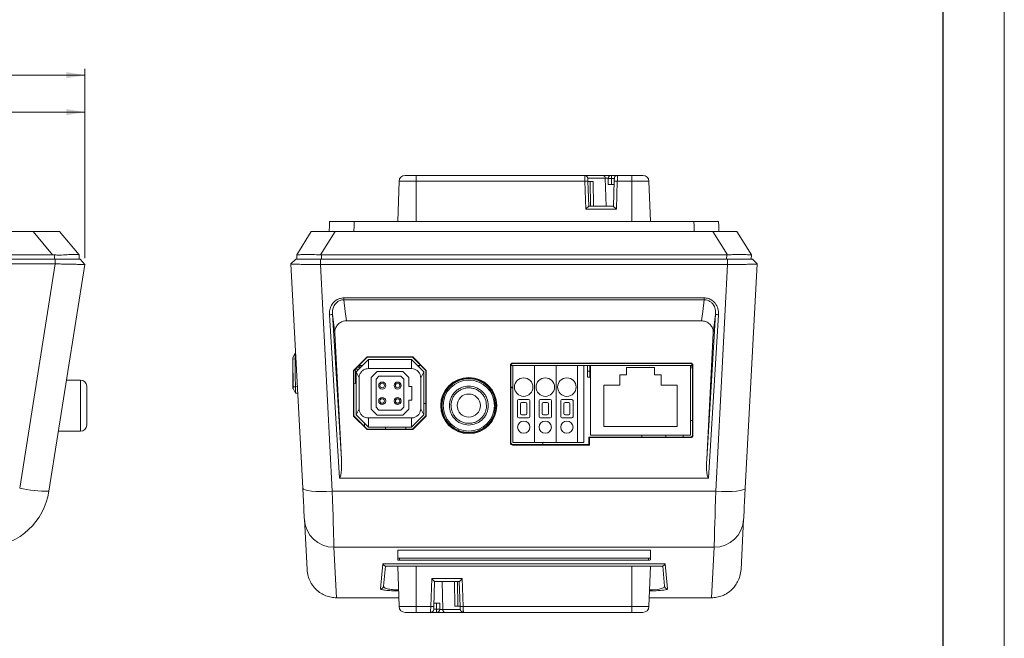
# Model space of a CAD drawing. Units: millimetres. Extents: x 0 to 594, y 0 to 420.
# Drawn here: x 434 to 594, y 168 to 269 of the extents above; entities that cross this region are included whole.
import ezdxf

# ---------------------------------------------------------------- set-up
doc = ezdxf.new("R2010")
doc.units = ezdxf.units.MM
doc.styles.add('SLDTEXTSTYLE0', font='TXT', dxfattribs={"width": 0.7})
doc.dimstyles.new('SLDDIMSTYLE0', dxfattribs={"dimtxt": 3.633887, "dimasz": 3, "dimexe": 0, "dimexo": 0.0625, "dimgap": 0.908472, "dimtad": 1, "dimrnd": 1e-09, "dimzin": 12, "dimdsep": 46, "dimtxsty": 'SLDTEXTSTYLE0', "dimsah": 1, "dimcen": 0.09, "dimadec": 0, "dimazin": 3, "dimtfac": 1, "dimtofl": 0, "dimtmove": 0, "dimatfit": 3, "dimfxl": 0, "dimfrac": 2, "dimtolj": 1, "dimtzin": 12, "dimarcsym": 0})

# ---------------------------------------------------------------- blocks, each defined once
blk = doc.blocks.new('_D_3')
at = {"color": 7, "linetype": 'Continuous', "lineweight": 0}
for p, q in [((318.89, 206.98), (318.89, 254.83)), ((444.71, 230.14), (444.71, 254.83)), ((318.89, 253.83), (444.71, 253.83))]:
    blk.add_line(p, q, dxfattribs=at)
for points in [[(318.89, 253.83), (321.89, 253.33), (321.89, 254.33)], [(444.71, 253.83), (441.71, 254.33), (441.71, 253.33)]]:
    blk.add_solid(points, dxfattribs=at)
at = {"color": 7, "linetype": 'Continuous', "lineweight": 0, "insert": (373.84, 257.92, 5.5), "char_height": 3.175, "attachment_point": 1, "style": 'SLDTEXTSTYLE0'}
blk.add_mtext('125.82', dxfattribs=at)
blk = doc.blocks.new('_D_4')
at = {"color": 7, "linetype": 'Continuous', "lineweight": 0}
for p, q in [((315.39, 202.61), (315.39, 260.83)), ((444.71, 230.14), (444.71, 260.83)), ((315.39, 259.83), (444.71, 259.83))]:
    blk.add_line(p, q, dxfattribs=at)
for points in [[(315.39, 259.83), (318.39, 259.33), (318.39, 260.33)], [(444.71, 259.83), (441.71, 260.33), (441.71, 259.33)]]:
    blk.add_solid(points, dxfattribs=at)
at = {"color": 7, "linetype": 'Continuous', "lineweight": 0, "insert": (372.09, 263.92, 5.5), "char_height": 3.175, "attachment_point": 1, "style": 'SLDTEXTSTYLE0'}
blk.add_mtext('129.32', dxfattribs=at)

msp = doc.modelspace()

# ---------------------------------------------------------------- linework, layer by layer
at = {"color": 7, "linetype": 'Continuous', "lineweight": 0}
msp.add_line((593.829, 0), (593.9, 419.9), dxfattribs=at)
at = {"color": 7, "linetype": 'Continuous', "lineweight": 30}
msp.add_line((584, 10), (584, 400), dxfattribs=at)
at = {"color": 7, "linetype": 'Continuous', "lineweight": 15}
for p, q in [((498.469, 243.577), (498.469, 242.612)), ((498.469, 243.577), (525.812, 243.577)), ((525.813, 243.547), (525.812, 243.577)), ((526.312, 243.094), (529.156, 243.094)), ((528.773, 243.577), (530.144, 243.577)), ((529.277, 238.577), (529.156, 243.094)), ((529.644, 243.077), (530.144, 243.077)), ((529.644, 242.077), (529.644, 243.077)), ((530.144, 243.577), (530.144, 243.43)), ((530.144, 243.577), (531.127, 243.577)), ((530.144, 243.43), (530.144, 243.077)), ((530.144, 243.077), (530.144, 242.077)), ((530.144, 243.077), (530.627, 243.077)), ((533.469, 243.577), (531.127, 243.577)), ((533.469, 242.612), (533.469, 243.577)), ((495.698, 242.612), (495.469, 236.077)), ((495.698, 242.612), (498.469, 242.612)), ((498.469, 242.612), (498.469, 236.077)), ((498.469, 242.612), (525.829, 242.612)), ((525.987, 238.094), (525.829, 242.612)), ((526.469, 238.577), (526.329, 242.612)), ((526.7, 242.577), (526.33, 242.577)), ((526.77, 238.577), (526.7, 242.577)), ((526.7, 242.577), (527.2, 242.577)), ((527.2, 242.577), (527.269, 238.577)), ((529.644, 242.077), (530.144, 242.077)), ((530.144, 242.077), (530.592, 242.077)), ((530.61, 242.612), (530.469, 238.577)), ((531.11, 242.612), (530.952, 238.094)), ((533.469, 242.612), (531.11, 242.612)), ((533.469, 236.077), (533.469, 242.612)), ((536.241, 242.612), (533.469, 242.612)), ((536.241, 242.612), (536.469, 236.077)), ((530.952, 238.094), (525.987, 238.094)), ((526.469, 238.577), (530.47, 238.577)), ((488.423, 236.077), (543.516, 236.077)), ((436.298, 234.477), (382.991, 234.477)), ((439.487, 230.676), (436.298, 234.477)), ((436.298, 234.477), (440.601, 234.477)), ((440.601, 234.477), (443.789, 230.678)), ((479.083, 230.676), (481.458, 234.477)), ((481.458, 234.477), (485.345, 234.477)), ((485.345, 234.477), (482.972, 230.678)), ((546.593, 234.477), (485.345, 234.477)), ((548.967, 230.678), (546.593, 234.477)), ((546.593, 234.477), (550.481, 234.477)), ((550.481, 234.477), (552.856, 230.676)), ((439.487, 230.676), (382.991, 230.676)), ((439.791, 229.977), (439.791, 230.666)), ((443.791, 230.676), (443.791, 229.977)), ((479.119, 229.977), (479.083, 230.666)), ((483.088, 230.676), (483.125, 229.977)), ((548.851, 230.676), (483.088, 230.676)), ((548.814, 229.977), (548.851, 230.676)), ((552.856, 230.666), (552.819, 229.977)), ((342.692, 229.977), (439.902, 229.977)), ((439.902, 229.217), (342.692, 229.217)), ((434.138, 192.824), (439.902, 229.217)), ((444.709, 229.137), (438.879, 192.324)), ((443.791, 229.977), (439.902, 229.977)), ((439.902, 229.977), (439.902, 229.217)), ((443.958, 229.977), (444.709, 229.137)), ((478.919, 229.977), (478.159, 229.217)), ((480.067, 192.824), (478.159, 229.217)), ((482.931, 229.977), (479.119, 229.977)), ((482.931, 229.977), (482.931, 229.137)), ((482.931, 229.977), (549.008, 229.977)), ((482.931, 229.137), (484.86, 192.324)), ((549.008, 229.137), (482.931, 229.137)), ((547.079, 192.324), (549.008, 229.137)), ((549.008, 229.977), (552.819, 229.977)), ((549.008, 229.977), (549.008, 229.137)), ((553.78, 229.217), (551.872, 192.824)), ((553.019, 229.977), (553.78, 229.217)), ((486.741, 223.702), (545.198, 223.702)), ((486.741, 223.384), (486.741, 223.702)), ((545.198, 223.384), (545.198, 223.702)), ((545.198, 223.384), (486.741, 223.384)), ((486.01, 194.472), (484.401, 220.967)), ((484.899, 221.071), (486.329, 197.529)), ((545.61, 197.529), (547.039, 221.071)), ((547.538, 220.967), (545.929, 194.472)), ((544.786, 219.977), (487.152, 219.977)), ((485.257, 217.98), (486.329, 197.529)), ((545.61, 197.529), (546.682, 217.98)), ((478.832, 214.757), (478.481, 214.021)), ((478.832, 214.757), (478.917, 214.76)), ((490.509, 214.127), (488.309, 211.927)), ((497.909, 214.127), (490.509, 214.127)), ((490.531, 214.074), (490.509, 214.127)), ((497.887, 214.074), (497.909, 214.127)), ((500.109, 211.927), (497.909, 214.127)), ((478.485, 214.009), (478.46, 213.947)), ((478.483, 213.769), (478.85, 213.792)), ((478.504, 209.26), (478.483, 213.769)), ((488.365, 211.904), (490.531, 214.074)), ((488.709, 211.727), (490.709, 213.727)), ((489.019, 212.477), (489.019, 212.559)), ((489.055, 212.594), (489.319, 212.727)), ((489.187, 212.727), (489.609, 212.727)), ((489.319, 212.727), (489.319, 212.337)), ((489.609, 212.727), (489.609, 212.627)), ((489.709, 212.727), (489.609, 212.727)), ((490.531, 214.074), (497.887, 214.074)), ((490.709, 212.227), (490.709, 213.727)), ((490.709, 213.727), (497.709, 213.727)), ((497.709, 212.227), (497.709, 213.727)), ((497.709, 213.727), (499.709, 211.727)), ((497.887, 214.074), (500.054, 211.904)), ((498.709, 212.727), (498.809, 212.727)), ((498.809, 212.727), (499.232, 212.727)), ((498.809, 212.627), (498.809, 212.727)), ((498.969, 212.467), (498.969, 212.727)), ((513.769, 212.777), (513.769, 200.177)), ((513.824, 212.722), (513.769, 212.777)), ((513.824, 212.727), (514.169, 212.727)), ((513.839, 200.247), (513.824, 212.722)), ((543.02, 213.127), (514.119, 213.127)), ((514.119, 213.127), (514.174, 213.072)), ((514.169, 212.727), (514.169, 200.227)), ((514.169, 212.727), (517.669, 212.727)), ((514.174, 213.072), (542.965, 213.072)), ((517.669, 212.727), (517.669, 200.227)), ((517.669, 212.727), (521.169, 212.727)), ((521.169, 212.727), (521.169, 200.227)), ((521.169, 212.727), (524.669, 212.727)), ((524.669, 212.727), (524.669, 200.227)), ((525.669, 212.727), (524.669, 212.727)), ((525.669, 212.727), (526.769, 212.727)), ((525.669, 200.227), (525.669, 212.727)), ((526.249, 211.827), (526.249, 212.727)), ((526.649, 212.727), (526.649, 211.827)), ((526.769, 212.727), (526.769, 201.427)), ((542.969, 212.727), (526.769, 212.727)), ((542.965, 213.072), (543.02, 213.127)), ((542.969, 212.727), (543.315, 212.727)), ((542.969, 201.427), (542.969, 212.727)), ((542.969, 212.627), (543.315, 212.627)), ((543.315, 212.722), (543.301, 201.445)), ((543.369, 212.777), (543.315, 212.722)), ((543.369, 201.377), (543.369, 212.777)), ((488.309, 211.927), (488.309, 204.527)), ((488.365, 211.904), (488.309, 211.927)), ((488.374, 204.554), (488.365, 211.904)), ((488.594, 212.112), (488.577, 212.116)), ((489.108, 212.125), (488.594, 212.112)), ((489.209, 210.727), (488.709, 211.727)), ((488.709, 204.727), (488.709, 211.727)), ((489.313, 212.33), (489.019, 212.477)), ((490.709, 212.227), (497.709, 212.227)), ((491.159, 210.798), (492.138, 211.777)), ((492.434, 210.977), (491.959, 210.502)), ((492.138, 211.777), (496.28, 211.777)), ((492.434, 210.977), (495.985, 210.977)), ((496.459, 210.502), (495.985, 210.977)), ((496.28, 211.777), (497.259, 210.798)), ((499.209, 210.727), (499.709, 211.727)), ((499.709, 211.727), (499.709, 204.727)), ((500.054, 211.904), (500.045, 204.554)), ((500.054, 211.904), (500.109, 211.927)), ((500.109, 204.527), (500.109, 211.927)), ((526.649, 211.827), (526.249, 211.827)), ((526.249, 211.827), (526.249, 210.827)), ((526.649, 210.827), (526.649, 211.827)), ((531.514, 211.227), (532.614, 211.227)), ((531.514, 209.527), (531.514, 211.227)), ((532.614, 212.427), (537.124, 212.427)), ((532.614, 211.227), (532.614, 212.427)), ((537.124, 212.427), (537.124, 211.227)), ((537.124, 211.227), (538.224, 211.227)), ((538.224, 211.227), (538.224, 209.527)), ((444.019, 210.377), (441.738, 210.377)), ((478.872, 209.291), (478.504, 209.26)), ((488.368, 209.733), (488.654, 209.813)), ((488.654, 209.813), (488.709, 209.814)), ((489.209, 205.727), (489.209, 210.727)), ((491.159, 205.655), (491.159, 210.798)), ((491.959, 205.951), (491.959, 210.502)), ((496.459, 210.502), (496.459, 205.951)), ((497.259, 210.798), (497.259, 209.327)), ((497.259, 209.327), (497.759, 209.327)), ((497.759, 209.327), (497.759, 207.127)), ((499.209, 210.727), (499.209, 205.727)), ((526.249, 210.827), (526.649, 210.827)), ((528.914, 209.527), (531.514, 209.527)), ((528.914, 202.827), (528.914, 209.527)), ((538.224, 209.527), (540.824, 209.527)), ((540.824, 209.527), (540.824, 202.827)), ((478.484, 209.068), (478.51, 209.006)), ((478.51, 208.986), (478.897, 208.257)), ((479.257, 208.266), (478.897, 208.257)), ((514.169, 209.227), (513.828, 209.227)), ((514.169, 209.127), (513.829, 209.127)), ((497.259, 207.127), (497.259, 205.655)), ((497.759, 207.127), (497.259, 207.127)), ((500.047, 206.577), (499.709, 206.577)), ((514.919, 207.027), (514.919, 204.427)), ((516.719, 207.227), (515.119, 207.227)), ((515.419, 204.927), (515.419, 206.527)), ((515.619, 206.727), (516.219, 206.727)), ((516.419, 206.527), (516.419, 204.927)), ((516.919, 204.427), (516.919, 207.027)), ((518.419, 207.027), (518.419, 204.427)), ((520.219, 207.227), (518.619, 207.227)), ((518.919, 204.927), (518.919, 206.527)), ((519.119, 206.727), (519.719, 206.727)), ((519.919, 206.527), (519.919, 204.927)), ((520.419, 204.427), (520.419, 207.027)), ((521.919, 207.027), (521.919, 204.427)), ((523.719, 207.227), (522.119, 207.227)), ((522.419, 204.927), (522.419, 206.527)), ((522.619, 206.727), (523.219, 206.727)), ((523.419, 206.527), (523.419, 204.927)), ((523.919, 204.427), (523.919, 207.027)), ((488.374, 204.554), (488.309, 204.527)), ((488.309, 204.527), (490.509, 202.327)), ((490.537, 202.394), (488.374, 204.554)), ((489.209, 205.727), (488.709, 204.727)), ((490.709, 202.727), (488.709, 204.727)), ((492.138, 204.677), (491.159, 205.655)), ((491.959, 205.951), (492.434, 205.477)), ((496.28, 204.677), (492.138, 204.677)), ((495.985, 205.477), (492.434, 205.477)), ((496.459, 205.951), (495.985, 205.477)), ((497.259, 205.655), (496.28, 204.677)), ((499.709, 204.727), (497.709, 202.727)), ((500.045, 204.554), (497.882, 202.394)), ((497.909, 202.327), (500.109, 204.527)), ((499.209, 205.727), (499.709, 204.727)), ((500.045, 204.554), (500.109, 204.527)), ((516.219, 204.727), (515.619, 204.727)), ((519.719, 204.727), (519.119, 204.727)), ((523.219, 204.727), (522.619, 204.727)), ((490.069, 202.861), (490.069, 203.367)), ((497.709, 204.227), (490.709, 204.227)), ((490.709, 204.227), (490.709, 202.727)), ((497.709, 202.727), (497.709, 204.227)), ((515.119, 204.227), (516.719, 204.227)), ((518.619, 204.227), (520.219, 204.227)), ((522.119, 204.227), (523.719, 204.227)), ((543.304, 203.827), (542.969, 203.827)), ((440.423, 202.077), (444.019, 202.077)), ((490.537, 202.394), (490.509, 202.327)), ((490.509, 202.327), (497.909, 202.327)), ((497.882, 202.394), (490.537, 202.394)), ((497.709, 202.727), (490.709, 202.727)), ((493.469, 202.394), (493.469, 202.727)), ((496.8, 202.394), (496.786, 202.727)), ((497.882, 202.394), (497.909, 202.327)), ((542.969, 201.427), (526.769, 201.427)), ((540.824, 202.827), (528.914, 202.827)), ((535.096, 201.427), (535.082, 201.096)), ((538.98, 201.427), (538.966, 201.096)), ((541.769, 201.427), (541.769, 201.096)), ((543.301, 201.445), (543.369, 201.377)), ((513.769, 200.177), (513.839, 200.247)), ((514.19, 199.897), (514.119, 199.827)), ((514.119, 199.827), (526.569, 199.827)), ((517.669, 200.227), (514.169, 200.227)), ((526.499, 199.897), (514.19, 199.897)), ((521.169, 200.227), (517.669, 200.227)), ((519.025, 199.897), (519.011, 200.227)), ((524.669, 200.227), (521.169, 200.227)), ((525.669, 200.227), (524.669, 200.227)), ((526.5, 201.096), (526.499, 199.897)), ((526.499, 199.897), (526.569, 199.827)), ((526.5, 201.096), (526.569, 201.027)), ((542.951, 201.096), (526.5, 201.096)), ((526.569, 199.827), (526.569, 201.027)), ((526.569, 201.027), (543.02, 201.027)), ((543.02, 201.027), (542.951, 201.096)), ((486.01, 194.472), (545.929, 194.472)), ((484.86, 192.324), (547.079, 192.324)), ((480.757, 179.655), (480.331, 187.784)), ((551.608, 187.784), (551.182, 179.655)), ((546.815, 183.253), (485.124, 183.253)), ((485.124, 183.253), (485.554, 175.054)), ((495.469, 182.762), (495.469, 181.18)), ((536.169, 182.787), (495.769, 182.787)), ((536.469, 181.18), (536.469, 182.762)), ((546.385, 175.054), (546.815, 183.253)), ((492.687, 176.475), (493.043, 180.544)), ((493.043, 180.544), (538.896, 180.544)), ((536.169, 181.456), (495.769, 181.456)), ((495.769, 181.456), (495.769, 181.154)), ((495.769, 181.154), (536.169, 181.154)), ((536.169, 181.154), (536.169, 181.456)), ((538.896, 180.544), (539.252, 176.475)), ((493.469, 180.177), (493.185, 176.93)), ((538.478, 180.177), (493.461, 180.177)), ((495.698, 173.642), (495.469, 180.177)), ((498.469, 180.177), (498.469, 173.642)), ((533.469, 173.642), (533.469, 180.177)), ((536.241, 173.642), (536.469, 180.177)), ((538.754, 176.93), (538.469, 180.177)), ((500.829, 173.642), (500.987, 178.159)), ((500.987, 178.159), (505.952, 178.159)), ((501.329, 173.642), (501.469, 177.677)), ((505.47, 177.677), (501.469, 177.677)), ((502.662, 177.677), (502.783, 173.159)), ((504.739, 173.677), (504.669, 177.677)), ((505.169, 177.677), (505.239, 173.677)), ((505.469, 177.677), (505.61, 173.642)), ((505.952, 178.159), (506.11, 173.642)), ((485.554, 175.054), (495.648, 175.054)), ((501.795, 174.177), (501.347, 174.177)), ((501.795, 173.177), (501.795, 174.177)), ((502.295, 174.177), (501.795, 174.177)), ((502.295, 173.177), (502.295, 174.177)), ((536.291, 175.054), (546.385, 175.054)), ((495.698, 173.642), (498.469, 173.642)), ((498.469, 173.642), (500.829, 173.642)), ((498.469, 172.677), (498.469, 173.642)), ((498.469, 172.677), (500.812, 172.677)), ((501.795, 172.677), (500.812, 172.677)), ((501.795, 173.177), (501.312, 173.177)), ((501.795, 172.823), (501.795, 173.177)), ((502.295, 173.177), (501.795, 173.177)), ((501.795, 172.677), (501.795, 172.823)), ((503.166, 172.677), (501.795, 172.677)), ((505.627, 173.159), (502.783, 173.159)), ((505.239, 173.677), (504.739, 173.677)), ((505.239, 173.677), (505.609, 173.677)), ((533.469, 173.642), (506.11, 173.642)), ((506.126, 172.707), (506.127, 172.677)), ((533.469, 172.677), (506.127, 172.677)), ((536.241, 173.642), (533.469, 173.642)), ((533.469, 172.677), (533.469, 173.642))]:
    msp.add_line(p, q, dxfattribs=at)
at = {"color": 8, "linetype": 'Continuous', "lineweight": 15}
for p, q in [((529.156, 243.094), (529.644, 243.094)), ((478.482, 214.004), (478.481, 214.021)), ((478.967, 213.796), (478.851, 213.792)), ((543.314, 212.34), (542.969, 212.34)), ((444.019, 202.077), (444.019, 210.377)), ((478.872, 209.291), (479.203, 209.3)), ((478.51, 208.986), (478.509, 209.005)), ((502.783, 173.159), (502.295, 173.159))]:
    msp.add_line(p, q, dxfattribs=at)
at = {"color": 7, "linetype": 'Continuous', "lineweight": 15, "flags": 128}
for points in [[(484.339, 234.477), (484.386, 235.373), (484.423, 236.077)], [(488.339, 234.477), (488.386, 235.373), (488.423, 236.077)], [(543.6, 234.477), (543.553, 235.373), (543.516, 236.077)], [(547.6, 234.477), (547.553, 235.373), (547.516, 236.077)], [(443.789, 230.678), (443.79, 230.676), (443.791, 230.676)], [(479.083, 230.666), (479.083, 230.673), (479.083, 230.676)], [(552.856, 230.676), (552.856, 230.673), (552.856, 230.666)], [(486.741, 223.384), (486.971, 221.476), (487.152, 219.977)], [(545.198, 223.384), (544.968, 221.476), (544.786, 219.977)], [(484.899, 221.071), (485.1, 219.34), (485.257, 217.98)], [(547.039, 221.071), (546.839, 219.34), (546.682, 217.98)], [(488.624, 210.962), (488.613, 211.402), (488.603, 211.775), (488.596, 212.025), (488.594, 212.112)], [(488.654, 209.813), (488.652, 209.9), (488.646, 210.15), (488.636, 210.522), (488.624, 210.962)], [(484.86, 192.324), (483.93, 192.291), (483.035, 192.287), (482.209, 192.314), (481.484, 192.369), (480.888, 192.451), (480.443, 192.557), (480.165, 192.683), (480.067, 192.824)], [(480.331, 187.784), (480.32, 187.988), (480.298, 188.4), (480.267, 189.003), (480.226, 189.778), (480.178, 190.695), (480.124, 191.723), (480.067, 192.824)], [(484.86, 192.324), (484.901, 190.926), (484.94, 189.583), (484.977, 188.318), (485.011, 187.153), (485.041, 186.109), (485.067, 185.204), (485.089, 184.455), (485.106, 183.873), (485.118, 183.47), (485.124, 183.253)], [(546.815, 183.253), (546.821, 183.47), (546.833, 183.873), (546.85, 184.455), (546.872, 185.204), (546.898, 186.109), (546.928, 187.153), (546.962, 188.318), (546.999, 189.583), (547.038, 190.926), (547.079, 192.324)], [(551.872, 192.824), (551.774, 192.683), (551.496, 192.557), (551.051, 192.451), (550.455, 192.369), (549.73, 192.314), (548.904, 192.287), (548.009, 192.291), (547.079, 192.324)], [(551.872, 192.824), (551.815, 191.723), (551.761, 190.695), (551.713, 189.778), (551.672, 189.003), (551.64, 188.4), (551.619, 187.988), (551.608, 187.784)]]:
    msp.add_lwpolyline(points, dxfattribs=at)
at = {"color": 8, "linetype": 'Continuous', "lineweight": 15, "flags": 128}
msp.add_lwpolyline([(536.335, 176.325), (536.816, 176.341), (537.664, 176.419), (538.299, 176.549), (538.668, 176.736), (538.754, 176.93), (538.754, 176.93), (538.754, 176.93)], dxfattribs=at)
at = {"color": 7, "linetype": 'Continuous', "lineweight": 15}
for centre, radius in [((492.959, 209.477), 0.57), ((492.959, 209.477), 0.37), ((495.459, 209.477), 0.57), ((495.459, 209.477), 0.37), ((507.009, 206.227), 4.55), ((507.009, 206.232), 4.487), ((507.009, 206.227), 4.15), ((515.919, 209.227), 1.5), ((519.419, 209.227), 1.5), ((522.919, 209.227), 1.5), ((507.009, 206.227), 1.877), ((492.959, 206.977), 0.57), ((492.959, 206.977), 0.37), ((495.459, 206.977), 0.57), ((495.459, 206.977), 0.37), ((515.919, 202.727), 1), ((519.419, 202.727), 1), ((522.919, 202.727), 1)]:
    msp.add_circle(centre, radius, dxfattribs=at)
for centre, radius, start, end in [((496.697, 242.577), 1, 90, 178), ((528.709, 243.133), 0.449, 355.08204, 81.76515), ((530.144, 243.077), 0.5, 90, 180), ((535.242, 242.577), 1, 2, 89.99998), ((484.457, 221.94), 0.975, 266.67471, 296.9648), ((547.482, 221.94), 0.975, 243.0352, 273.32529), ((444.019, 209.377), 1, 0, 90), ((515.119, 207.027), 0.2, 90, 180), ((515.619, 206.527), 0.2, 90, 180), ((516.219, 206.527), 0.2, 0, 90), ((516.719, 207.027), 0.2, 0, 90), ((518.619, 207.027), 0.2, 90, 180), ((519.119, 206.527), 0.2, 90, 180), ((519.719, 206.527), 0.2, 0, 90), ((520.219, 207.027), 0.2, 0, 90), ((522.119, 207.027), 0.2, 90, 180), ((522.619, 206.527), 0.2, 90, 180), ((523.219, 206.527), 0.2, 0, 90), ((523.719, 207.027), 0.2, 0, 90), ((515.619, 204.927), 0.2, 180, 270), ((516.219, 204.927), 0.2, 270, 0), ((519.119, 204.927), 0.2, 180, 270), ((519.719, 204.927), 0.2, 270, 0), ((522.619, 204.927), 0.2, 180, 270), ((523.219, 204.927), 0.2, 270, 0), ((444.019, 203.077), 1, 270, 0), ((515.119, 204.427), 0.2, 180, 270), ((516.719, 204.427), 0.2, 270, 0), ((518.619, 204.427), 0.2, 180, 270), ((520.219, 204.427), 0.2, 270, 0), ((522.119, 204.427), 0.2, 180, 270), ((523.719, 204.427), 0.2, 270, 0), ((428.212, 194.013), 10.8, 274.91239, 351), ((438.925, 215.5), 23.176, 258.08023, 269.88668), ((485.114, 188.043), 4.79, 183.09857, 270.12362), ((546.825, 188.043), 4.79, 269.87638, 356.90143), ((492.688, 176.974), 0.499, 269.86415, 354.90581), ((539.25, 176.974), 0.499, 185.09375, 270.13608), ((496.697, 173.677), 1, 182, 269.99998), ((501.795, 173.177), 0.5, 270, 0), ((503.23, 173.121), 0.449, 175.082, 261.76505), ((535.242, 173.677), 1, 270, 358)]:
    msp.add_arc(centre, radius, start, end, dxfattribs=at)
for centre, major_axis, ratio, start_param, end_param in [((525.987, 238.077), (0.483, 0.5), 0.0174444, 0.0168443, 1.552734), ((530.952, 238.077), (-0.483, 0.5), 0.0174444, 4.7304513, 6.266341), ((444.568, 221.971), (-7.02, 8.063), 0.4674209, 5.8481873, 5.89673), ((482.838, 235.443), (-0.823, 4.717), 0.8326377, 2.9682332, 2.9973279), ((549.1, 235.443), (0.823, 4.717), 0.8326377, 3.2858574, 3.3149521), ((514.12, 212.777), (0.248, -0.248), 0.9987828, 2.3568035, 3.9263818), ((514.174, 212.722), (-0.185, 0.298), 0.9972776, 5.7305857, 7.3001641), ((542.964, 212.722), (0.185, 0.298), 0.9972776, 5.2662065, 6.8357849), ((543.019, 212.777), (-0.248, -0.248), 0.9987828, 2.3568035, 3.9263818), ((542.951, 201.446), (0.35, 0), 0.9987828, 4.712389, 6.2819673), ((543.019, 201.377), (-0.248, 0.248), 0.9987828, 2.3568035, 3.9263818), ((514.12, 200.177), (0.248, 0.248), 0.9987828, 2.3568035, 3.9263818), ((514.19, 200.247), (0.35, 0), 0.9987828, 3.1428106, 4.712389), ((485.82, 197.668), (0.194, -3.196), 0.1561539, 6.273704, 7.8009709), ((546.119, 197.668), (0.194, 3.196), 0.1561539, 1.6238071, 3.151074), ((495.769, 182.762), (0.3, 0), 0.0859481, 1.5707963, 3.1415927), ((536.169, 182.762), (0.3, 0), 0.0859481, 0, 1.5707963), ((495.769, 181.481), (0.3, 0), 0.0859481, 3.1415927, 4.712389), ((495.769, 181.18), (0.3, 0), 0.0859481, 3.1415927, 4.712389), ((536.169, 181.481), (0.3, 0), 0.0859481, 4.712389, 6.2831853), ((536.169, 181.18), (0.3, 0), 0.0859481, 4.712389, 6.2831853), ((500.987, 178.177), (-0.483, 0.5), 0.0174444, 1.5888586, 3.1247483), ((505.952, 178.177), (0.483, 0.5), 0.0174444, 3.158437, 4.6943267)]:
    msp.add_ellipse(centre, major_axis=major_axis, ratio=ratio, start_param=start_param, end_param=end_param, dxfattribs=at)
for points, knots in [([(496.697, 243.577), (496.721, 243.577), (496.758, 243.577), (496.978, 243.577), (497.207, 243.577), (497.489, 243.577), (497.902, 243.577), (498.247, 243.577), (498.469, 243.577)], [0, 0, 0, 0, 0.2394442, 0.3696263, 0.5000012, 0.6301817, 0.7605568, 1, 1, 1, 1]), ([(526.313, 243.058), (526.304, 243.121), (526.29, 243.216), (526.223, 243.332), (526.155, 243.412), (526.072, 243.477), (525.952, 243.541), (525.855, 243.552), (525.792, 243.559)], [0, 0, 0, 0, 0.23749477, 0.36583001, 0.49722965, 0.62899195, 0.75840172, 1, 1, 1, 1]), ([(525.812, 243.577), (525.848, 243.577), (525.922, 243.577), (526.522, 243.577), (527.44, 243.577), (528.331, 243.577), (528.773, 243.577)], [0, 0, 0, 0, 0.2480866, 0.4999999, 0.7519132, 1, 1, 1, 1]), ([(526.329, 242.612), (526.326, 242.676), (526.322, 242.805), (526.316, 242.958), (526.313, 243.046), (526.313, 243.058), (526.313, 243.058)], [0, 0, 0, 0, 0.3339578, 0.6657763, 0.9993521, 1, 1, 1, 1]), ([(530.627, 243.094), (530.627, 243.087), (530.626, 243.074), (530.623, 242.961), (530.617, 242.803), (530.613, 242.675), (530.61, 242.612)], [0, 0, 0, 0, 0.2508193, 0.5001542, 0.7505291, 1, 1, 1, 1]), ([(531.127, 243.577), (531.063, 243.57), (530.935, 243.555), (530.772, 243.444), (530.655, 243.286), (530.637, 243.158), (530.627, 243.094)], [0, 0, 0, 0, 0.2499988, 0.5000005, 0.7499964, 1, 1, 1, 1]), ([(531.127, 243.577), (531.127, 243.567), (531.126, 243.547), (531.123, 243.402), (531.12, 243.224), (531.117, 243.049), (531.114, 242.842), (531.111, 242.69), (531.11, 242.612)], [0, 0, 0, 0, 0.2021323, 0.435715, 0.5648892, 0.7019956, 0.8470374, 1, 1, 1, 1]), ([(535.242, 243.577), (535.218, 243.577), (535.181, 243.577), (534.961, 243.577), (534.731, 243.577), (534.449, 243.577), (534.036, 243.577), (533.692, 243.577), (533.469, 243.577)], [0, 0, 0, 0, 0.2394442, 0.3698178, 0.5000007, 0.6303755, 0.7605569, 1, 1, 1, 1]), ([(525.829, 242.612), (525.894, 242.614), (526.025, 242.618), (526.19, 242.619), (526.306, 242.618), (526.321, 242.614), (526.329, 242.612)], [0, 0, 0, 0, 0.2500014, 0.5000018, 0.7499993, 1, 1, 1, 1]), ([(530.61, 242.612), (530.618, 242.614), (530.633, 242.618), (530.749, 242.619), (530.914, 242.618), (531.045, 242.614), (531.11, 242.612)], [0, 0, 0, 0, 0.25000073, 0.49999816, 0.74999857, 1, 1, 1, 1]), ([(484.423, 236.077), (484.468, 236.077), (484.556, 236.077), (485.248, 236.077), (486.264, 236.077), (487.388, 236.077), (488.13, 236.077), (488.423, 236.077)], [0, 0, 0, 0, 0.21509121, 0.43015706, 0.6447807, 0.8593482, 1, 1, 1, 1]), ([(543.516, 236.077), (543.966, 236.077), (544.867, 236.077), (546.066, 236.077), (546.97, 236.077), (547.448, 236.077), (547.496, 236.077), (547.516, 236.077)], [0, 0, 0, 0, 0.2150438, 0.4301099, 0.6447335, 0.8593004, 1, 1, 1, 1]), ([(443.789, 230.678), (443.732, 230.698), (443.618, 230.739), (442.896, 230.758), (441.861, 230.708), (440.763, 230.634), (440.055, 230.657), (439.791, 230.666)], [0, 0, 0, 0, 0.21917146, 0.43844188, 0.65479016, 0.8710056, 1, 1, 1, 1]), ([(482.972, 230.678), (482.522, 230.698), (481.624, 230.739), (480.445, 230.758), (479.575, 230.708), (479.143, 230.634), (479.099, 230.657), (479.083, 230.666)], [0, 0, 0, 0, 0.21917146, 0.43844188, 0.65479016, 0.8710056, 1, 1, 1, 1]), ([(552.856, 230.666), (552.812, 230.659), (552.726, 230.647), (552.061, 230.736), (551.068, 230.76), (549.97, 230.72), (549.248, 230.69), (548.967, 230.678)], [0, 0, 0, 0, 0.2146564, 0.4289552, 0.6471581, 0.8626768, 1, 1, 1, 1]), ([(439.902, 229.977), (440.432, 229.977), (441.491, 229.977), (442.847, 229.977), (443.591, 229.977), (443.914, 229.977), (443.943, 229.977), (443.958, 229.977)], [0, 0, 0, 0, 0.25113015, 0.5011632, 0.75013471, 0.87582165, 1, 1, 1, 1]), ([(444.709, 229.137), (444.692, 229.135), (444.656, 229.131), (444.404, 229.13), (444.082, 229.133), (443.73, 229.138), (443.267, 229.145), (442.656, 229.155), (441.862, 229.17), (440.928, 229.191), (440.252, 229.208), (439.902, 229.217)], [0, 0, 0, 0, 0.12326408, 0.24739882, 0.33075896, 0.41457396, 0.49886954, 0.60988244, 0.73038673, 0.86041722, 1, 1, 1, 1]), ([(482.931, 229.137), (482.622, 229.135), (482.001, 229.131), (481.203, 229.13), (480.547, 229.133), (480.022, 229.138), (479.497, 229.145), (478.988, 229.155), (478.543, 229.17), (478.224, 229.191), (478.181, 229.208), (478.159, 229.217)], [0, 0, 0, 0, 0.12326408, 0.24739882, 0.33075896, 0.41457396, 0.49886954, 0.60988244, 0.73038673, 0.86041722, 1, 1, 1, 1]), ([(478.919, 229.977), (478.98, 229.977), (479.102, 229.977), (480.021, 229.977), (481.136, 229.977), (482.143, 229.977), (482.669, 229.977), (482.931, 229.977)], [0, 0, 0, 0, 0.25113015, 0.5011632, 0.75013471, 0.87582165, 1, 1, 1, 1]), ([(549.008, 229.977), (549.27, 229.977), (549.796, 229.977), (550.803, 229.977), (551.918, 229.977), (552.837, 229.977), (552.959, 229.977), (553.019, 229.977)], [0, 0, 0, 0, 0.124128, 0.2498637, 0.4988358, 0.7488693, 1, 1, 1, 1]), ([(553.78, 229.217), (553.757, 229.208), (553.715, 229.191), (553.395, 229.17), (552.951, 229.155), (552.375, 229.144), (551.671, 229.135), (550.837, 229.13), (549.938, 229.131), (549.317, 229.135), (549.008, 229.137)], [0, 0, 0, 0, 0.1395916, 0.2696442, 0.3901839, 0.5012453, 0.627383, 0.7524953, 0.8766709, 1, 1, 1, 1]), ([(484.401, 220.967), (484.399, 221.006), (484.383, 221.335), (484.458, 221.933), (484.795, 222.678), (485.32, 223.247), (485.99, 223.629), (486.49, 223.678), (486.741, 223.702)], [0, 0, 0, 0, 0.0293017, 0.2464911, 0.4439302, 0.6311888, 0.8155641, 1, 1, 1, 1]), ([(545.198, 223.702), (545.321, 223.696), (545.706, 223.677), (546.358, 223.438), (547.04, 222.854), (547.503, 221.978), (547.526, 221.306), (547.538, 220.967)], [0, 0, 0, 0, 0.0912014, 0.2851688, 0.5006503, 0.7481842, 1, 1, 1, 1]), ([(486.741, 223.384), (486.741, 223.384), (486.53, 223.387), (486.105, 223.311), (485.552, 222.985), (485.143, 222.481), (484.914, 221.851), (484.881, 221.368), (484.897, 221.103), (484.899, 221.071), (484.899, 221.071)], [0, 0, 0, 0, 0.0000174, 0.1840743, 0.3676616, 0.5537568, 0.7508196, 0.970279, 0.9999825, 1, 1, 1, 1]), ([(547.039, 221.071), (547.039, 221.071), (547.057, 221.342), (547.035, 221.884), (546.784, 222.488), (546.455, 222.888), (546.094, 223.184), (545.628, 223.358), (545.302, 223.385), (545.198, 223.384), (545.198, 223.384)], [0, 0, 0, 0, 0.0000175, 0.2543882, 0.5009321, 0.5755625, 0.7159258, 0.9090405, 0.9999826, 1, 1, 1, 1]), ([(485.257, 217.98), (485.267, 218.194), (485.287, 218.623), (485.584, 219.209), (486.043, 219.662), (486.594, 219.932), (486.98, 219.963), (487.152, 219.977)], [0, 0, 0, 0, 0.2080747, 0.4162891, 0.6239186, 0.8314729, 1, 1, 1, 1]), ([(544.786, 219.977), (545, 219.956), (545.427, 219.914), (545.996, 219.586), (546.425, 219.104), (546.666, 218.539), (546.677, 218.153), (546.682, 217.98)], [0, 0, 0, 0, 0.2080119, 0.416226, 0.6238551, 0.8314093, 1, 1, 1, 1]), ([(478.832, 214.757), (478.832, 214.746), (478.832, 214.723), (478.836, 214.546), (478.841, 214.29), (478.846, 214.022), (478.849, 213.851), (478.85, 213.792)], [0, 0, 0, 0, 0.2257415, 0.4453125, 0.6648941, 0.8844785, 1, 1, 1, 1]), ([(478.473, 209.255), (478.463, 210.007), (478.443, 211.511), (478.449, 213.015), (478.451, 213.767)], [0, 0, 0, 0, 0.50000001, 1, 1, 1, 1]), ([(478.451, 213.767), (478.451, 213.784), (478.452, 213.817), (478.452, 213.859), (478.452, 213.888), (478.452, 213.892), (478.452, 213.894)], [0, 0, 0, 0, 0.24856885, 0.49787194, 0.74804869, 1, 1, 1, 1]), ([(478.451, 213.767), (478.453, 213.767), (478.455, 213.768), (478.474, 213.769), (478.483, 213.769)], [0, 0, 0, 0, 0.4999902, 1, 1, 1, 1]), ([(478.452, 213.894), (478.454, 213.916), (478.456, 213.96), (478.473, 214), (478.481, 214.021)], [0, 0, 0, 0, 0.4999997, 1, 1, 1, 1]), ([(478.454, 213.881), (478.454, 213.873), (478.454, 213.857), (478.454, 213.828), (478.453, 213.798), (478.453, 213.776), (478.453, 213.766)], [0, 0, 0, 0, 0.2515211, 0.5018052, 0.7515063, 1, 1, 1, 1]), ([(478.47, 213.929), (478.468, 213.935), (478.465, 213.946), (478.461, 213.95), (478.457, 213.945), (478.455, 213.934), (478.454, 213.928)], [0, 0, 0, 0, 0.27608074, 0.53482685, 0.77617346, 1, 1, 1, 1]), ([(478.482, 213.949), (478.482, 213.972), (478.482, 213.998), (478.482, 214.004), (478.482, 214.004)], [0, 0, 0, 0, 0.90866812, 1, 1, 1, 1]), ([(478.851, 213.792), (478.848, 213.041), (478.842, 211.541), (478.862, 210.041), (478.872, 209.291)], [0, 0, 0, 0, 0.5006924, 1, 1, 1, 1]), ([(489.209, 210.727), (489.227, 210.896), (489.262, 211.234), (489.521, 211.688), (489.905, 212.024), (490.326, 212.2), (490.599, 212.219), (490.709, 212.227)], [0, 0, 0, 0, 0.2158142, 0.4313717, 0.6498525, 0.8594772, 1, 1, 1, 1]), ([(497.709, 212.227), (497.879, 212.209), (498.217, 212.174), (498.671, 211.915), (499.006, 211.531), (499.183, 211.111), (499.202, 210.837), (499.209, 210.727)], [0, 0, 0, 0, 0.21573254, 0.43120898, 0.64969616, 0.85931601, 1, 1, 1, 1]), ([(445.019, 206.227), (445.019, 206.623), (445.019, 207.235), (445.019, 207.969), (445.019, 208.47), (445.019, 208.877), (445.019, 209.269), (445.019, 209.334), (445.019, 209.377)], [0, 0, 0, 0, 0.239443, 0.3697759, 0.5, 0.6303329, 0.7605572, 1, 1, 1, 1]), ([(478.872, 209.291), (478.875, 209.177), (478.88, 208.949), (478.888, 208.643), (478.893, 208.41), (478.897, 208.277), (478.897, 208.263), (478.897, 208.257)], [0, 0, 0, 0, 0.213791, 0.423835, 0.63388, 0.8439243, 1, 1, 1, 1]), ([(511.359, 206.227), (511.301, 206.774), (511.212, 207.616), (510.669, 208.629), (510.108, 209.325), (509.411, 209.89), (508.398, 210.415), (507.009, 210.682), (505.62, 210.415), (504.608, 209.89), (503.911, 209.325), (503.349, 208.629), (502.807, 207.616), (502.718, 206.774), (502.659, 206.227)], [0, 0, 0, 0, 0.1197284, 0.1841803, 0.25, 0.3158197, 0.3802716, 0.5, 0.6197284, 0.6841803, 0.75, 0.8158197, 0.8802716, 1, 1, 1, 1]), ([(503.859, 206.227), (503.902, 206.623), (503.967, 207.235), (504.359, 207.969), (504.766, 208.469), (505.268, 208.879), (506.002, 209.259), (507.009, 209.453), (508.017, 209.259), (508.751, 208.879), (509.253, 208.469), (509.66, 207.969), (510.052, 207.234), (510.117, 206.623), (510.159, 206.227)], [0, 0, 0, 0, 0.1197215, 0.1848879, 0.25, 0.3151664, 0.3802786, 0.5, 0.6197214, 0.6848879, 0.75, 0.8151664, 0.8802785, 1, 1, 1, 1]), ([(478.504, 209.26), (478.495, 209.259), (478.477, 209.257), (478.474, 209.255), (478.473, 209.255)], [0, 0, 0, 0, 0.50013088, 1, 1, 1, 1]), ([(478.475, 209.122), (478.475, 209.124), (478.475, 209.127), (478.475, 209.144), (478.474, 209.166), (478.474, 209.203), (478.473, 209.237), (478.473, 209.255)], [0, 0, 0, 0, 0.2494063, 0.373881, 0.4991955, 0.7483521, 1, 1, 1, 1]), ([(478.475, 209.258), (478.475, 209.247), (478.475, 209.224), (478.476, 209.192), (478.477, 209.162), (478.477, 209.145), (478.477, 209.136)], [0, 0, 0, 0, 0.250754, 0.5014035, 0.7507458, 1, 1, 1, 1]), ([(478.483, 209.18), (478.481, 209.17), (478.479, 209.152), (478.477, 209.136), (478.476, 209.129), (478.475, 209.13), (478.475, 209.13)], [0, 0, 0, 0, 0.3386618, 0.6513954, 0.9388242, 1, 1, 1, 1]), ([(478.475, 209.122), (478.477, 209.098), (478.481, 209.051), (478.5, 209.008), (478.51, 208.986)], [0, 0, 0, 0, 0.4999982, 1, 1, 1, 1]), ([(478.478, 209.086), (478.479, 209.081), (478.481, 209.07), (478.484, 209.066), (478.489, 209.07), (478.492, 209.082), (478.494, 209.089)], [0, 0, 0, 0, 0.2226402, 0.463605, 0.7227481, 1, 1, 1, 1]), ([(478.478, 209.087), (478.479, 209.081), (478.48, 209.073), (478.482, 209.071), (478.482, 209.071)], [0, 0, 0, 0, 0.7017387, 1, 1, 1, 1]), ([(478.509, 209.005), (478.509, 209.006), (478.509, 209.01), (478.509, 209.032), (478.508, 209.056), (478.508, 209.067)], [0, 0, 0, 0, 0.0932182, 0.5472319, 1, 1, 1, 1]), ([(504.132, 206.227), (504.126, 206.26), (504.083, 206.488), (504.234, 206.922), (504.404, 207.499), (504.726, 208.027), (505.157, 208.45), (505.654, 208.787), (506.213, 209.015), (506.808, 209.117), (507.411, 209.098), (507.996, 208.951), (508.538, 208.688), (509.015, 208.321), (509.402, 207.858), (509.781, 207.175), (509.845, 206.598), (509.886, 206.227)], [0, 0, 0, 0, 0.0113264, 0.0768083, 0.1455223, 0.213386, 0.2790402, 0.34544, 0.4116423, 0.4782767, 0.5447794, 0.6110718, 0.677464, 0.7436843, 0.8096144, 0.8772822, 1, 1, 1, 1]), ([(445.019, 203.077), (445.019, 203.119), (445.019, 203.184), (445.019, 203.577), (445.019, 203.984), (445.019, 204.485), (445.019, 205.219), (445.019, 205.831), (445.019, 206.227)], [0, 0, 0, 0, 0.2394428, 0.36977587, 0.50000009, 0.63033298, 0.76055711, 1, 1, 1, 1]), ([(502.659, 206.227), (502.718, 205.68), (502.807, 204.838), (503.349, 203.825), (503.911, 203.129), (504.608, 202.564), (505.62, 202.038), (507.009, 201.772), (508.398, 202.038), (509.411, 202.564), (510.108, 203.129), (510.669, 203.825), (511.212, 204.838), (511.301, 205.68), (511.359, 206.227)], [0, 0, 0, 0, 0.11972841, 0.18418031, 0.24999998, 0.31581967, 0.38027157, 0.49999998, 0.61972841, 0.68418034, 0.75000001, 0.81581968, 0.88027159, 1, 1, 1, 1]), ([(510.159, 206.227), (510.117, 205.831), (510.052, 205.219), (509.66, 204.485), (509.252, 203.984), (508.751, 203.575), (508.017, 203.195), (507.009, 203), (506.002, 203.195), (505.267, 203.575), (504.766, 203.984), (504.359, 204.485), (503.967, 205.219), (503.902, 205.831), (503.859, 206.227)], [0, 0, 0, 0, 0.1197214, 0.1848879, 0.25, 0.3151665, 0.3802786, 0.5, 0.6197214, 0.684888, 0.7500001, 0.8151665, 0.8802786, 1, 1, 1, 1]), ([(509.886, 206.227), (509.893, 206.193), (509.936, 205.965), (509.785, 205.532), (509.615, 204.955), (509.293, 204.427), (508.862, 204.003), (508.365, 203.667), (507.806, 203.438), (507.211, 203.337), (506.608, 203.355), (506.022, 203.503), (505.481, 203.766), (505.004, 204.132), (504.616, 204.595), (504.238, 205.279), (504.174, 205.855), (504.132, 206.227)], [0, 0, 0, 0, 0.0113264, 0.0768083, 0.1455223, 0.213386, 0.2790402, 0.3454399, 0.4116422, 0.4782767, 0.5447793, 0.6110718, 0.677464, 0.7436843, 0.8096145, 0.8772823, 1, 1, 1, 1]), ([(490.709, 204.227), (490.54, 204.244), (490.202, 204.279), (489.748, 204.539), (489.413, 204.922), (489.236, 205.343), (489.217, 205.617), (489.209, 205.727)], [0, 0, 0, 0, 0.2157326, 0.431209, 0.6496962, 0.8593161, 1, 1, 1, 1]), ([(499.209, 205.727), (499.192, 205.558), (499.157, 205.219), (498.897, 204.765), (498.513, 204.43), (498.093, 204.253), (497.819, 204.234), (497.709, 204.227)], [0, 0, 0, 0, 0.2158142, 0.43137171, 0.64985249, 0.85947725, 1, 1, 1, 1]), ([(493.461, 180.177), (493.454, 180.178), (493.42, 180.183), (493.278, 180.271), (493.12, 180.441), (493.045, 180.542), (493.043, 180.544)], [0, 0, 0, 0, 0.1164977, 0.5826285, 0.9926317, 1, 1, 1, 1]), ([(538.896, 180.544), (538.894, 180.542), (538.819, 180.441), (538.661, 180.271), (538.519, 180.183), (538.484, 180.178), (538.478, 180.177)], [0, 0, 0, 0, 0.0073683, 0.4173715, 0.8835023, 1, 1, 1, 1]), ([(480.757, 179.655), (480.801, 179.283), (480.884, 178.582), (481.232, 177.745), (481.591, 177.147), (481.911, 176.732), (482.356, 176.263), (482.974, 175.776), (483.805, 175.358), (484.674, 175.1), (485.263, 175.069), (485.554, 175.054)], [0, 0, 0, 0, 0.1534392, 0.2883142, 0.3679703, 0.439354, 0.5024708, 0.6327837, 0.7590695, 0.8814357, 1, 1, 1, 1]), ([(546.385, 175.054), (546.675, 175.069), (547.265, 175.1), (548.033, 175.328), (548.681, 175.629), (549.212, 175.967), (549.72, 176.393), (550.213, 176.942), (550.672, 177.662), (551.055, 178.582), (551.138, 179.283), (551.182, 179.655)], [0, 0, 0, 0, 0.11855735, 0.24091288, 0.32472472, 0.41031346, 0.49770989, 0.59540068, 0.71168082, 0.84655119, 1, 1, 1, 1]), ([(498.469, 172.677), (498.247, 172.677), (497.902, 172.677), (497.489, 172.677), (497.207, 172.677), (496.978, 172.677), (496.758, 172.677), (496.721, 172.677), (496.697, 172.677)], [0, 0, 0, 0, 0.2394432, 0.3696242, 0.4999993, 0.6301818, 0.7605568, 1, 1, 1, 1]), ([(500.812, 172.677), (500.812, 172.686), (500.813, 172.706), (500.815, 172.852), (500.819, 173.029), (500.821, 173.204), (500.825, 173.412), (500.827, 173.564), (500.829, 173.642)], [0, 0, 0, 0, 0.2021349, 0.4357162, 0.5648903, 0.7019999, 0.8470375, 1, 1, 1, 1]), ([(500.812, 172.677), (500.876, 172.684), (501.004, 172.698), (501.167, 172.809), (501.283, 172.968), (501.302, 173.096), (501.312, 173.159)], [0, 0, 0, 0, 0.249999, 0.5000009, 0.750001, 1, 1, 1, 1]), ([(501.329, 173.642), (501.321, 173.64), (501.306, 173.636), (501.19, 173.634), (501.025, 173.636), (500.894, 173.64), (500.829, 173.642)], [0, 0, 0, 0, 0.2500004, 0.5000005, 0.7500013, 1, 1, 1, 1]), ([(501.312, 173.159), (501.312, 173.166), (501.312, 173.18), (501.316, 173.292), (501.322, 173.451), (501.326, 173.578), (501.329, 173.642)], [0, 0, 0, 0, 0.2508225, 0.5001597, 0.750533, 1, 1, 1, 1]), ([(506.127, 172.677), (506.09, 172.677), (506.017, 172.677), (505.417, 172.677), (504.498, 172.677), (503.608, 172.677), (503.166, 172.677)], [0, 0, 0, 0, 0.2480858, 0.4999999, 0.7519132, 1, 1, 1, 1]), ([(506.11, 173.642), (506.045, 173.64), (505.914, 173.636), (505.749, 173.634), (505.633, 173.636), (505.618, 173.64), (505.61, 173.642)], [0, 0, 0, 0, 0.2499997, 0.4999994, 0.75, 1, 1, 1, 1]), ([(505.61, 173.642), (505.613, 173.577), (505.617, 173.449), (505.622, 173.296), (505.625, 173.208), (505.626, 173.195), (505.626, 173.195)], [0, 0, 0, 0, 0.3339571, 0.6657711, 0.9993457, 1, 1, 1, 1]), ([(505.626, 173.195), (505.635, 173.133), (505.649, 173.037), (505.716, 172.922), (505.784, 172.841), (505.867, 172.776), (505.987, 172.713), (506.084, 172.702), (506.147, 172.695)], [0, 0, 0, 0, 0.2374955, 0.3658308, 0.4972279, 0.6289922, 0.7583998, 1, 1, 1, 1]), ([(535.242, 172.677), (535.218, 172.677), (535.181, 172.677), (534.961, 172.677), (534.732, 172.677), (534.45, 172.677), (534.037, 172.677), (533.692, 172.677), (533.469, 172.677)], [0, 0, 0, 0, 0.2394432, 0.3696251, 0.5000001, 0.6301821, 0.7605568, 1, 1, 1, 1])]:
    msp.add_open_spline(points, degree=3, knots=knots, dxfattribs=at)
at = {"color": 8, "linetype": 'Continuous', "lineweight": 15}
for points, knots in [([(525.829, 242.612), (525.827, 242.69), (525.825, 242.842), (525.821, 243.05), (525.819, 243.225), (525.816, 243.401), (525.813, 243.524), (525.813, 243.542), (525.813, 243.547)], [0, 0, 0, 0, 0.1750883, 0.3410739, 0.4979566, 0.6457201, 0.912805, 1, 1, 1, 1]), ([(478.483, 213.769), (478.483, 213.803), (478.482, 213.871), (478.482, 213.923), (478.482, 213.949)], [0, 0, 0, 0, 0.5005942, 1, 1, 1, 1]), ([(478.508, 209.067), (478.508, 209.081), (478.507, 209.108), (478.506, 209.171), (478.505, 209.225), (478.504, 209.26)], [0, 0, 0, 0, 0.25064644, 0.5016695, 1, 1, 1, 1]), ([(495.609, 176.168), (495.58, 176.169), (495.169, 176.172), (494.387, 176.2), (493.449, 176.268), (492.803, 176.365), (492.726, 176.438), (492.687, 176.475)], [0, 0, 0, 0, 0.0173394, 0.2467652, 0.488997, 0.7440445, 1, 1, 1, 1]), ([(493.185, 176.93), (493.185, 176.93), (493.174, 176.838), (493.273, 176.681), (493.762, 176.488), (494.573, 176.373), (495.246, 176.327), (495.596, 176.32), (495.604, 176.32)], [0, 0, 0, 0, 0.000014, 0.2571365, 0.5142944, 0.7601673, 0.9946446, 1, 1, 1, 1]), ([(539.252, 176.475), (539.228, 176.446), (539.177, 176.384), (538.709, 176.295), (537.939, 176.224), (537.102, 176.18), (536.532, 176.174), (536.33, 176.172)], [0, 0, 0, 0, 0.20193184, 0.43454595, 0.65867831, 0.87879257, 1, 1, 1, 1]), ([(506.11, 173.642), (506.111, 173.564), (506.114, 173.412), (506.117, 173.204), (506.12, 173.028), (506.123, 172.853), (506.126, 172.73), (506.126, 172.711), (506.126, 172.707)], [0, 0, 0, 0, 0.1750888, 0.3410763, 0.4979559, 0.6457202, 0.9128078, 1, 1, 1, 1])]:
    msp.add_open_spline(points, degree=3, knots=knots, dxfattribs=at)

# ---------------------------------------------------------------- dimensions: what is measured, and where the dimension line sits
at = {"color": 7, "linetype": 'Continuous', "lineweight": 0}
for base, p1, picture, middle in [((444.709, 259.831), (315.391, 201.615), '_D_4', (380.05, 259.831)), ((444.709, 253.831), (318.891, 205.977), '_D_3', (381.8, 253.831))]:
    dim = msp.add_linear_dim(base=base, p1=p1, p2=(444.709, 229.137), dimstyle='SLDDIMSTYLE0', dxfattribs=at)
    dim.commit()
    dim.dimension.update_dxf_attribs({"geometry": picture, "text_midpoint": middle, "dimtype": 160})

doc.saveas('drawing.dxf')
